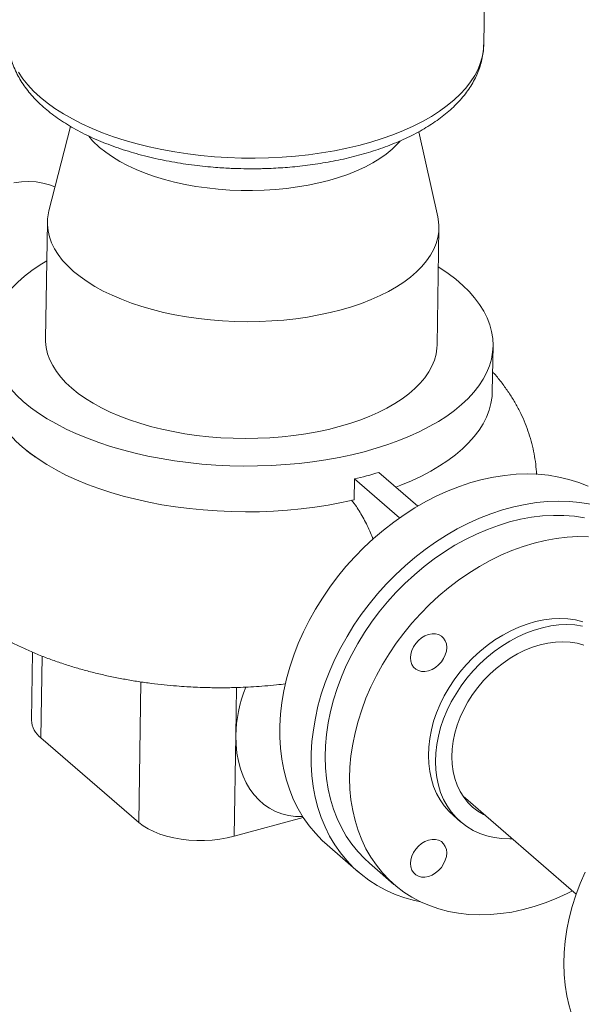
# Model space of a CAD drawing. Extents: x 18.5 to 29.8, y 0.6 to 8.7.
# Drawn here: x 27.2 to 27.5, y 5.9 to 6.3 of the extents above; entities that cross this region are included whole.
import ezdxf

# ---------------------------------------------------------------- set-up
doc = ezdxf.new("R2010")
doc.units = 0
doc.header["$MEASUREMENT"] = 0
doc.layers.get('0').update_dxf_attribs({"linetype": 'CONTINUOUS'})
doc.layers.add('D7', color=7, linetype='CONTINUOUS')

# ---------------------------------------------------------------- blocks, each defined once
blk = doc.blocks.new('A$C205C68FE')
at = {"color": 7, "linetype": 'Continuous', "lineweight": 15}
for p, q in [((7.33158752890057, 3.090053130011716), (7.33347184754534, 3.211938830523868)), ((7.168092310843903, 3.057651650061938), (7.159539305961474, 3.024316478462838)), ((7.313393075605845, 3.021938115001307), (7.305872799532793, 3.055530130859882)), ((7.15893211958695, 3.019830518557137), (7.158217762728682, 2.973622261457811)), ((7.313147096445277, 2.971227250445139), (7.313861453303545, 3.017435530036812)), ((7.335000204962512, 2.952786818129118), (7.335280009726901, 2.970885060799372)), ((7.280465618658241, 2.918173284523226), (7.280338581897041, 2.909952075395127)), ((7.298266878016562, 2.902756941699552), (7.280465618658241, 2.918173284523226)), ((7.290049516639272, 2.920791108212269), (7.305493148788671, 2.907416530444186)), ((7.153082691990363, 2.849659654650837), (7.152667213404541, 2.822778178742395)), ((7.156873042122712, 2.848109514518184), (7.156373712076956, 2.815806029998882)), ((7.195110730139177, 2.782258788290147), (7.195970837389169, 2.837897278257286)), ((7.233814865063948, 2.835694978481165), (7.233520485260385, 2.816648299741447)), ((7.233520485260385, 2.816648299741447), (7.232904734839991, 2.776822089085139)), ((7.195110730139177, 2.782258788290147), (7.156373712076956, 2.815806029998882)), ((7.32342203661635, 2.792710687950391), (7.368189631123954, 2.753940813840495)), ((7.319635233289233, 2.785009243717207), (7.322402177991918, 2.782612999313814)), ((7.260210800823586, 2.784280656927683), (7.232904734839991, 2.776822089085139)), ((7.269609605271043, 2.77342812536086), (7.282060856433134, 2.762645025545597)), ((7.286375427562746, 2.766229236436116), (7.296087368147369, 2.757818449169799))]:
    blk.add_line(p, q, dxfattribs=at)
at = {"color": 7, "linetype": 'Continuous', "lineweight": 15, "flags": 128}
for points in [[(7.14752450895142, 3.079061014209275), (7.149233453027492, 3.07652844877782), (7.151230387689992, 3.074044740734793), (7.153508925576872, 3.071618032808511), (7.15606141975482, 3.069256239074454), (7.158879607423188, 3.066966885893963), (7.161954194363219, 3.064757651730504), (7.16527537437652, 3.062635737364056), (7.168832289468781, 3.06060793498297), (7.17261325800304, 3.058680873984933), (7.176605878587225, 3.056860975992238), (7.180797085747557, 3.055153991086609), (7.185173454132709, 3.053565655431454), (7.189720610483164, 3.052100981705768), (7.194423641723091, 3.050764961711069), (7.199267254521388, 3.049561742728704), (7.204235615730639, 3.048495496147245), (7.209312615835813, 3.047569413881018), (7.214481709393269, 3.046786621982189), (7.219725838979784, 3.046149768819417), (7.225028030681926, 3.045660807113572), (7.230370978545423, 3.045321488769284), (7.235737280187095, 3.045132683145484), (7.24110935328504, 3.045095297626636), (7.246469830751494, 3.045209132128051), (7.251801165559954, 3.045474114559944), (7.257085818142713, 3.045889200317452), (7.262306560595121, 3.046453074887571), (7.26744660839995, 3.047163876981884), (7.272489052774404, 3.048019319572299), (7.277417476537551, 3.049016717727683), (7.282215677742599, 3.050152548955895), (7.286868174197821, 3.05142336358608), (7.291359671109007, 3.052825016299606), (7.295675600895777, 3.054352642022812), (7.299801755855299, 3.056001614523788), (7.303724863273871, 3.057766362892169), (7.307431962100921, 3.059641091294138), (7.310911226591628, 3.061619851793743), (7.314150914511018, 3.063696045791934), (7.317140674919756, 3.065863026475208), (7.319870884092282, 3.068113517244415), (7.322332278180596, 3.070440435357481), (7.324517248080895, 3.072836006153926), (7.326418364628097, 3.075292506917121), (7.328029541738317, 3.077801837904852), (7.32934544091934, 3.080356010221758), (7.330361886821265, 3.082946516033667), (7.331075631624643, 3.085564830358354), (7.331484071213993, 3.088202584045121), (7.33158752890057, 3.090053130011716)], [(7.179611444161765, 3.049327162593055), (7.182011392914163, 3.047401424381592), (7.184668314051336, 3.045558009936567), (7.187569555651649, 3.043805337854289), (7.190702029864894, 3.042151670899552), (7.194050773402253, 3.04060465547016), (7.19760020710757, 3.039171595234476), (7.20133393564079, 3.037858973447909), (7.205234532243736, 3.036673245529249), (7.209283885698682, 3.035619634662966), (7.213462881206397, 3.034703194283702), (7.21775194766127, 3.033928171331445), (7.222131597467552, 3.033298162083071), (7.226581007407148, 3.032816167325954), (7.231079389557365, 3.032484253357909), (7.235606163770925, 3.032304261553307), (7.240139781614459, 3.032276749108368), (7.24465929014417, 3.032402100239707), (7.249143591772864, 3.032679532791789), (7.25357182452538, 3.033107762818352), (7.257923493762874, 3.033684907653859), (7.262177932366541, 3.03440815014322), (7.266315740247634, 3.035274244161931), (7.270317240949822, 3.036279054080618), (7.274163948995735, 3.037417963356635), (7.27783782229541, 3.038685628733173), (7.281322009737906, 3.040076136070772), (7.284599923660906, 3.041582972510705), (7.287656423370919, 3.043199158199291), (7.290477455265787, 3.044917232369587), (7.293049513018431, 3.046728917571096), (7.295360945362589, 3.048626081995932), (7.297400676143624, 3.050599725208828), (7.298487830720092, 3.051814228146926)], [(7.161952081491123, 3.033719953221034), (7.15984121995352, 3.034530114330218), (7.157212854555894, 3.035238793636534), (7.154463570314732, 3.035671043885213), (7.151615499696959, 3.03582340252227), (7.14869167486323, 3.035694691023933), (7.14571530791298, 3.035285829613617)], [(7.159539305961474, 3.024316478462838), (7.159353888508591, 3.023526763627443), (7.158997610990525, 3.021136721146688), (7.158946888680589, 3.018736675783646), (7.159201839848535, 3.016336295900722), (7.159761427080554, 3.013944953730421), (7.16062347765704, 3.011572083638024), (7.161784607501559, 3.009227152670059), (7.163240096915288, 3.006919212322298), (7.1649843468835, 3.004657592572679), (7.167010422769067, 3.002451185356046), (7.169310490241131, 3.00030860039567)], [(7.169310490241131, 3.00030860039567), (7.171875067683388, 2.998238279279855), (7.174694417489704, 2.996248424755157), (7.177757258656243, 2.994346981463783), (7.181051618260739, 2.992541431897619), (7.184564187758582, 2.990838820505454), (7.188281506503046, 2.98924584043259), (7.192188674337359, 2.987768859242962), (7.196270203074036, 2.986413737365492), (7.200510300321284, 2.98518567760684), (7.204891914116104, 2.984089676613154), (7.209397792178862, 2.983129983438952), (7.214010274137976, 2.982310414439928), (7.218711111591176, 2.98163425634441), (7.223481599829782, 2.981104011878442), (7.228303241920472, 2.980721936352269), (7.233156904684805, 2.980489426637657), (7.238023226791128, 2.980407498851386), (7.242883110356388, 2.980476457929258), (7.247717361068666, 2.980695951184801), (7.252507020228038, 2.981065169125499), (7.257233108756779, 2.981582696580423), (7.261876834974672, 2.982246355253809), (7.266420106578735, 2.983053591439186), (7.27084488693923, 2.984001387664891), (7.275133714538086, 2.985085767862484), (7.279269619459072, 2.986302560491589), (7.283236462887473, 2.98764694173382), (7.287018237732852, 2.989113653457112), (7.290600411710287, 2.990696873605909), (7.293968688146805, 2.99239030082626), (7.29710964968541, 2.994187310297361), (7.300010966060455, 2.996080773792803), (7.302661366260963, 2.998063201593784), (7.305050174765498, 3.000126863524875), (7.307168059133772, 3.002263607400367), (7.309006490190399, 3.004464860639183), (7.310558509994294, 3.00672209937432), (7.311817963869316, 3.009026289374015), (7.312779624669702, 3.011368401750781), (7.313439788269591, 3.013739194997127), (7.31379596189997, 3.016129327447258), (7.313846684209906, 3.018529395302645), (7.31359173304196, 3.020929752693226), (7.313393075605845, 3.021938115001307)], [(7.158695039753482, 3.004498092324168), (7.156033287345849, 3.002856925154846), (7.152832831965782, 3.000665184797896), (7.149888483147535, 2.998386128420114), (7.147209324800357, 2.996026809312081), (7.144803769292949, 2.99359455924654), (7.14267898980053, 2.991096862098372), (7.140841847835276, 2.988541516635271), (7.139297633674985, 2.985936227926166), (7.138051478036544, 2.983289277266893), (7.137107148177833, 2.980608694808106), (7.136467248214373, 2.97790282720816), (7.136134306210593, 2.97517999167391), (7.136108863445827, 2.972448726606251), (7.136391309097249, 2.969717286579638), (7.136980689260938, 2.966994303194101), (7.137874970400361, 2.964288073894258), (7.139071835152606, 2.961607001627295), (7.140567111093944, 2.958959388682464), (7.142356369810813, 2.956353365984297), (7.144434075420506, 2.953797029661546), (7.146793972285295, 2.95129824557524), (7.149428517359553, 2.948864770354444)], [(7.149428517359553, 2.948864770354444), (7.15232973166907, 2.946504137319657), (7.155488556607082, 2.94422356812831), (7.158895289862912, 2.942030241068021), (7.16253935726867, 2.939930865316937), (7.16640956878922, 2.937931829816092), (7.170493626920191, 2.936039488710763), (7.174779497605869, 2.934259574934602), (7.179253395617451, 2.93259763079395), (7.183901771338071, 2.931058854250834), (7.188710307181481, 2.92964783920373), (7.193663861918665, 2.928369106729805), (7.198747453881538, 2.927226624171658), (7.203945153493848, 2.926223680372138), (7.209240851240523, 2.925363624691988), (7.214618521116407, 2.92464904336711), (7.220060981432724, 2.924082091549465), (7.225551929816646, 2.923664600924161), (7.231074115987141, 2.923397769661259), (7.236610601326234, 2.923282571007372), (7.242144246899372, 2.923319230617482), (7.247657969445257, 2.923507622843085), (7.253134533600459, 2.923847293224545), (7.258557071337833, 2.924337053628893), (7.263909026293319, 2.924975468507375), (7.269173717837361, 2.925760586602197), (7.274334908727766, 2.926689864895438), (7.279376673385386, 2.927760490461067), (7.284283321843105, 2.928969261044026), (7.289039787459927, 2.930312367095965), (7.293631343094546, 2.931785609739521), (7.298043573268728, 2.933384407727479), (7.302263405585364, 2.935103915248765), (7.3062771796167, 2.936938756864953), (7.310072834005879, 2.938883351476763), (7.313638570844702, 2.940931541757992), (7.316963339816624, 2.943077123782869), (7.320036713931216, 2.945313331317019), (7.322849657493663, 2.94763343988099), (7.325392830604869, 2.950030134850108), (7.327658956201915, 2.952496022318874), (7.329640861109567, 2.955023595920062), (7.3313320715298, 2.957604883906376), (7.332727684898956, 2.96023205321398), (7.333823498030526, 2.962896872876003), (7.334615771503252, 2.965591080859189), (7.335102441017895, 2.968306441352031), (7.335281829989341, 2.971034568055762), (7.335153293250599, 2.973766967554171), (7.334717113165013, 2.976495241744713), (7.333974963391597, 2.979210921818042), (7.332929085242213, 2.981905552883125), (7.331582515834796, 2.984570962260506), (7.329939607531841, 2.987198832127737), (7.328005356399814, 2.98978100049391), (7.32578555431121, 2.992309520102653), (7.323287384434181, 2.994776575421902), (7.320518361977719, 2.997174619212844), (7.31748721350769, 2.999496094047766), (7.314203357508347, 3.001733882156921), (7.313624373470063, 3.002103081311498)], [(7.168596133382877, 2.954100343296345), (7.166296065910814, 2.956242905764375), (7.164270169963984, 2.958449387417199), (7.162525919995772, 2.960710984674472), (7.161070250643292, 2.963018895570736), (7.159909120798773, 2.965363804046357), (7.1590470702223, 2.967736674138752), (7.158487482990267, 2.970128038801397), (7.158232531822321, 2.972528396191978), (7.158217762728682, 2.973622261457811)], [(7.313147096445277, 2.971227250445139), (7.313081605041702, 2.969921047855587), (7.312725431411323, 2.9675309378978), (7.312065267811448, 2.965160144651458), (7.311103607011063, 2.962818009782348), (7.309844153136041, 2.960513819782649), (7.308292133332131, 2.958256603539857), (7.306453702275519, 2.956055350301041), (7.304335817907244, 2.953918583933202), (7.301947009402696, 2.951854944494459), (7.299296609202187, 2.949872494201133), (7.296395292827157, 2.947979030705691), (7.293254331288537, 2.946182021234589), (7.289886054852019, 2.94448859401424), (7.28630406081335, 2.942905425809288), (7.282522106029205, 2.941438662142149), (7.27855544253957, 2.940094355336106), (7.274419357679832, 2.938877488270817), (7.270130530080962, 2.937793108073221), (7.265705929659234, 2.936845386283702), (7.261162478116418, 2.936038098154482), (7.256518751898511, 2.935374416988752), (7.251792663369784, 2.934856889533828), (7.247003004210399, 2.934487694085474), (7.24216875349812, 2.934268200829932), (7.23730886993286, 2.934199219259717), (7.232442547826551, 2.934281169538332), (7.227588885062218, 2.934513656760599), (7.222767422910266, 2.934895784230614), (7.217996754732923, 2.935425999245085), (7.213295917279709, 2.936102134848257), (7.208683435320594, 2.936921703847284), (7.204177557257836, 2.937881397021487), (7.19979594346303, 2.938977420507515), (7.195555846215768, 2.940205457773823), (7.191474317479106, 2.941560602143637), (7.187567149644792, 2.943037560840919), (7.183849830900314, 2.944630540913783), (7.180337261402471, 2.946333174798296), (7.177043081736741, 2.948138753815959), (7.173980240570202, 2.950040219599677), (7.171160710825134, 2.952029999688188), (7.168596133382877, 2.954100343296345)], [(7.135805148570384, 2.955866118463947), (7.135832733259079, 2.954277394933138), (7.136121984749423, 2.95155419494708), (7.136716391742283, 2.948839582826761), (7.13761392070117, 2.946141833524459), (7.138811998273326, 2.943469111145605), (7.140306811912524, 2.940829889344174), (7.142093961041837, 2.938232067162092), (7.144167625952107, 2.935683733768959), (7.146521654893306, 2.933192687548773), (7.149148712595178, 2.93076652768419)], [(7.296819660513364, 2.914927816261953), (7.298810579697886, 2.915694344843692), (7.302969130805167, 2.917437015598498), (7.30692017119803, 2.919293161658009), (7.310651307478821, 2.921256956122035), (7.314151385443253, 2.923322240049492), (7.317409354774796, 2.925482832006958), (7.320415508238028, 2.927732151043086), (7.323160298158498, 2.930063107456641), (7.32563556815731, 2.932468608316636), (7.327833577406381, 2.934941223306913), (7.329747512607966, 2.937473504963251), (7.331371467616933, 2.940057495456662), (7.332700719808372, 2.942685368682467), (7.333730962108092, 2.945348961150827), (7.334459174849854, 2.94804024109621), (7.334882857805852, 2.950750704413847), (7.335000204962512, 2.952786818129118)], [(7.149148712595178, 2.93076652768419), (7.152078106306377, 2.928384354442263), (7.155269837268179, 2.926083901902519), (7.158713739404661, 2.923872334434266), (7.162399106823671, 2.921756660575282), (7.166314361775875, 2.919743419753859), (7.170447178920327, 2.917839197997866), (7.174784388895532, 2.91604985785075), (7.179312670237863, 2.914380978029508), (7.184017338024717, 2.912837931090637), (7.188883970782115, 2.911425400901999), (7.193896935679234, 2.910148104012706), (7.19904063518068, 2.909009732512937), (7.204298876261547, 2.908014218949502), (7.209654961376074, 2.907164383055788), (7.215092089090831, 2.906463089549865), (7.220593257655793, 2.905912523035189), (7.22614098117792, 2.905514338487874), (7.231717905488495, 2.905269801555006), (7.237306448265571, 2.90517979712871), (7.242888930758355, 2.905244485001804), (7.248447985879082, 2.905463732566629), (7.253965762396987, 2.905836787618794), (7.259425288397253, 2.906362574487057), (7.264808927883294, 2.907039345959594), (7.270100208000912, 2.907864970839848), (7.275282143916272, 2.908836975201828), (7.280338581897041, 2.909952075395127)], [(7.269609605271043, 2.77342812536086), (7.267683360896314, 2.775186753669308), (7.264976362262644, 2.778002668561276), (7.262485290135245, 2.781033571607979), (7.260218421696862, 2.784268964112906), (7.258183854191486, 2.787697710634761), (7.256388425291803, 2.791307997232511), (7.254838432854257, 2.795087381794358), (7.253539095102738, 2.799022795652613), (7.252495090444896, 2.803100744399925), (7.251709837717073, 2.807307122606245), (7.251186036000604, 2.811627414635041), (7.250925664621789, 2.816046784612686), (7.25092944333565, 2.82054994308926), (7.251197552080939, 2.825121422290975), (7.251728731286377, 2.829745361385623), (7.252521541441922, 2.834405960058875), (7.253573103527486, 2.839087069922682), (7.254879638829195, 2.843772530285568), (7.256436828816959, 2.848446249547953), (7.258239095389328, 2.853092064903837), (7.260280500567418, 2.857694002060002), (7.262553846800984, 2.862236172963206), (7.265051396723578, 2.866702961083226), (7.267764513274926, 2.871078940017492), (7.270683659701021, 2.875348985952838), (7.273799119309061, 2.87949848544085), (7.277099735896243, 2.883512971790974), (7.280574353259723, 2.887378720560024), (7.284211095441663, 2.891082406822731), (7.287997366729201, 2.894611262618161), (7.291920031593207, 2.897953083908869), (7.295965414688283, 2.901096320550268), (7.300120020607778, 2.904030261573682), (7.304369094373769, 2.906744664620254), (7.308698240885846, 2.909230223435566), (7.313092345288538, 2.911478368668289), (7.317536472665196, 2.913481370142987), (7.322015148282873, 2.915232286531159), (7.326513077347343, 2.916725128141925), (7.331014605186922, 2.917954723582836), (7.335504257068649, 2.918916808114373), (7.33996655825959, 2.919608084167828), (7.344386213965535, 2.920026205812116), (7.348747929392303, 2.920169681825234), (7.35303658968445, 2.920038040099836), (7.357237439864036, 2.919631699648319), (7.361336084830654, 2.918952128049233), (7.365318309422648, 2.918001609564682), (7.369170438294603, 2.916783438997394), (7.372879155978637, 2.915301824762173)], [(7.373787335992745, 2.908169028233969), (7.369688691026113, 2.908848599833055), (7.365487840846541, 2.909254940284571), (7.361199180554394, 2.909386582009969), (7.356837465127626, 2.909243105996849), (7.352417809421681, 2.908824984352565), (7.34795550823074, 2.908133708299106), (7.343465856348999, 2.907171623767571), (7.338964328509419, 2.90594202832666), (7.334466399444949, 2.904449186715892), (7.329987723827287, 2.902698270327724), (7.325543596450629, 2.900695268853022), (7.321149492047923, 2.898447123620301), (7.316820345535859, 2.895961564804988), (7.312571271769855, 2.893247161758415), (7.308416665850373, 2.890313220735004), (7.304371282755298, 2.887169984093601), (7.300448617891291, 2.883828162802896), (7.296662346603753, 2.880299307007464), (7.2930256044218, 2.876595620744757), (7.28955098705832, 2.872729871975709), (7.286250370471137, 2.868715385625583), (7.283134910863097, 2.864565886137575), (7.280215764437017, 2.860295840202228), (7.277502647885655, 2.85591986126796), (7.275005097963074, 2.851453073147942), (7.272731751729509, 2.846910902244735), (7.270690346551419, 2.842308965088572), (7.268888079979035, 2.837663149732686), (7.267330889991285, 2.832989430470301), (7.266024354689563, 2.828303970107418), (7.264972792603999, 2.823622860243608), (7.264179982448468, 2.818962261570356), (7.263648803243029, 2.814338322475711), (7.263380694497727, 2.809766843273993), (7.263376915783866, 2.805263684797419), (7.26363728716268, 2.800844314819775), (7.264161088879163, 2.79652402279098), (7.264946341606972, 2.79231764458466), (7.265990346264829, 2.788239695837346), (7.267289684016333, 2.784304281979091), (7.268839676453894, 2.780524897417246), (7.270635105353563, 2.776914610819494), (7.272669672858939, 2.773485864297641), (7.274936541297322, 2.770250471792712), (7.277427613424734, 2.767219568746013), (7.280134612058404, 2.764403653854043), (7.283048000444325, 2.761812367374818), (7.286157881950956, 2.759454705862394), (7.289453280314234, 2.757338724422123), (7.292923219270079, 2.755471825881367), (7.29655546298315, 2.753860352197902), (7.300337415740557, 2.752509866671483), (7.304256301890703, 2.751425048441275), (7.306660643538081, 2.750904670446209)], [(7.268829779479077, 2.808225246217996), (7.268963653912962, 2.812646413283558), (7.269364197582107, 2.817128231684459), (7.27003033085397, 2.821654195269666), (7.270959354647218, 2.826207375378226), (7.272147850125506, 2.830770860497266), (7.273591498758705, 2.835327681825772), (7.27528472244542, 2.839860821848665), (7.277221583206725, 2.844353564025349), (7.279394523614869, 2.848789061705817), (7.281795626364655, 2.853150881676287), (7.284415894518304, 2.857422751399136), (7.28724543144429, 2.861588768403175), (7.290274160572309, 2.865633518089627), (7.293490385883288, 2.869541883104828), (7.296882411358126, 2.873299375880757), (7.300437281406431, 2.876891932474537), (7.304142220376605, 2.880306283134503), (7.307983193045743, 2.883529694195856), (7.31194580431341, 2.886550137830497), (7.316015479140447, 2.88935638897558), (7.32017710267138, 2.891938056399875), (7.324415200173306, 2.894285544678244), (7.328713757096978, 2.896390002247786), (7.333057118770725, 2.898243738573479), (7.337428910767784, 2.8998397550387), (7.341812938600185, 2.901172184603203), (7.346193007779988, 2.902236082412857), (7.35055256394169, 2.903027389389001), (7.354875592536075, 2.903543259424692), (7.359145899075187, 2.903781716655265), (7.363347648948547, 2.90374190125924), (7.36746518748447, 2.903423950037448), (7.371483219888745, 2.902829048356869)], [(7.37305958953317, 2.895331113992922), (7.36885783965981, 2.895370929388944), (7.364587533120698, 2.895132472158371), (7.360264504526299, 2.89461660212268), (7.355904948364596, 2.89382529514654), (7.351524879184794, 2.892761397336885), (7.347140851352393, 2.891428967772383), (7.342769059355334, 2.889832951307161), (7.3384256976816, 2.887979214981467), (7.334127140757914, 2.885874757411925), (7.329889043255989, 2.883527269133557), (7.325727419725055, 2.880945601709263), (7.321657744898019, 2.878139350564178), (7.317695133630352, 2.875118906929536), (7.313854160961228, 2.871895495868186), (7.310149221991054, 2.86848114520822), (7.306594351942735, 2.864888588614438), (7.303202326467897, 2.861131095838511), (7.299986101156918, 2.857222730823308), (7.296957372028899, 2.853177981136858), (7.294127835102913, 2.849011964132819), (7.291507566949264, 2.844740094409968), (7.289106464199477, 2.8403782744395), (7.286933523791333, 2.835942776759032), (7.284996663030029, 2.831450034582344), (7.283303439343328, 2.826916894559455), (7.281859790710115, 2.822360073230945), (7.280671295231826, 2.817796588111909), (7.279742271438579, 2.813243408003347), (7.279076138166715, 2.808717444418139), (7.278675594497571, 2.804235626017238), (7.278541720063686, 2.799814458951678)], [(7.3707966797474, 2.861724491866491), (7.367891928421727, 2.862410515982617), (7.364873815680269, 2.862825126717967), (7.361762134786076, 2.862965693235649), (7.358576858941007, 2.862831278583764), (7.35533886104065, 2.862422779993731), (7.352069013980625, 2.861742826607491), (7.348788370595273, 2.86079578643667), (7.345518523535247, 2.85958789274259), (7.342280525634877, 2.858126932373217), (7.339095249789807, 2.856422327158507), (7.335983568895628, 2.854485230838934), (7.332965456154156, 2.852328111899853), (7.330060704828483, 2.849965028823924), (7.327288028549162, 2.847411302894843), (7.324665421191682, 2.844683464638628), (7.322209976937827, 2.841799224372119), (7.31993735045927, 2.838777248894402), (7.317862656611467, 2.83563721877495), (7.315999030923564, 2.832399412802848), (7.31435888916964, 2.829084914147304), (7.312952487858766, 2.825715104837519), (7.311789183806212, 2.822311939400207), (7.310876534439686, 2.81889746021694), (7.310220297799361, 2.815493775031802), (7.30982479241537, 2.812122980900325), (7.309692717369032, 2.808806977291562)], [(7.312459662071717, 2.806410732888169), (7.312591737118055, 2.809726736496932), (7.312987242502047, 2.813097530628413), (7.313643479142371, 2.816501215813547), (7.314556128508897, 2.819915694996814), (7.315719432561451, 2.823318860434126), (7.317125833872325, 2.826688669743914), (7.318765975626249, 2.830003168399456), (7.320629601314153, 2.833240974371558), (7.322704295161955, 2.83638100449101), (7.324976921640499, 2.839402979968725), (7.327432365894367, 2.842287220235235), (7.330054973251848, 2.84501505849145), (7.332827649531168, 2.847568784420533), (7.335732400856841, 2.84993186749646), (7.338750513598313, 2.852088986435541), (7.341862194492492, 2.854026082755114), (7.345047470337562, 2.855730687969823), (7.348285468237918, 2.857191648339198), (7.351555315297958, 2.858399542033277), (7.354835958683296, 2.859346582204099), (7.358105805743335, 2.860026535590338), (7.361343803643692, 2.860435034180371), (7.364529079488761, 2.86056944883226), (7.36764076038294, 2.860428882314574), (7.370658873124412, 2.860014271579224)], [(7.30257470008965, 2.847417554145219), (7.302712713114914, 2.848859837732123), (7.303121893844306, 2.850326486542977), (7.303786227728622, 2.851761100198818), (7.304680163464596, 2.853108506441879), (7.305769512688755, 2.854316977688798), (7.307012349671126, 2.855340065213928), (7.308360810702823, 2.856138400651416), (7.309763253361083, 2.856681398953878), (7.31116569601933, 2.856948101297684), (7.312514336989778, 2.856928352143681), (7.313757173972149, 2.856622816884881), (7.314846523196323, 2.856043281705773), (7.315740458932297, 2.855211989500516), (7.316404792816599, 2.854160929191613), (7.31681397354599, 2.852930520985021), (7.316951986571254, 2.851567919255404), (7.31681397354599, 2.850125635668503), (7.316404792816599, 2.848658964365301), (7.315740458932297, 2.847224350709466), (7.314846523196323, 2.845876944466402), (7.313757173972149, 2.84466847321948), (7.312514336989778, 2.843645385694353), (7.31116569601933, 2.84284699831302), (7.309763253361083, 2.842304022502903), (7.308360810702823, 2.842037297666751), (7.307012349671126, 2.842057098764604), (7.305769512688755, 2.842362634023401), (7.304680163464596, 2.842942169202507), (7.303786227728622, 2.843773461407766), (7.303121893844306, 2.844824521716665), (7.302712713114914, 2.846054952415605), (7.30257470008965, 2.847417554145219)], [(7.318977403663638, 2.808292242819471), (7.319111458036289, 2.811355149150337), (7.319512001705434, 2.814471322368425), (7.320176335589736, 2.817616478816165), (7.321099061526553, 2.820765960540525), (7.322272981965668, 2.82389512996629), (7.323688740091811, 2.82697944594714), (7.325335719518435, 2.829994903423616), (7.32720060477763, 2.832917752826432), (7.329268820830237, 2.835725185535376), (7.331524533065803, 2.838395266402257), (7.333949567670018, 2.840907004457714), (7.336525390951138, 2.843240811831768), (7.339231849768552, 2.845378477532078), (7.342047351471621, 2.847303129418419), (7.344950123470994, 2.848999777748331), (7.347917493483479, 2.850455152386452), (7.350926249409667, 2.851657896661559), (7.353952639333883, 2.852598499889558), (7.356973091279158, 2.853269662595251), (7.359964033268596, 2.853666132106794), (7.362902073263982, 2.853784821976552), (7.365763999165907, 2.853624744504076), (7.368527678507476, 2.853187202978296), (7.371171338699313, 2.85247560639448)], [(7.363310131292081, 2.726498519519298), (7.363443825787215, 2.730919634641017), (7.363844369456359, 2.735401453041918), (7.364510502728223, 2.739927416627124), (7.36543952652147, 2.744480596735686), (7.366628021999759, 2.749044059362378), (7.368071670632972, 2.753600903183232), (7.369765074258424, 2.758134095149964), (7.371701755080963, 2.762626785382809)], [(7.309692717369032, 2.808806977291562), (7.30982479241537, 2.805567227246355), (7.310220297799361, 2.802424778254791), (7.310876534439686, 2.799399971470597), (7.311789183806212, 2.796512433137112), (7.312952487858766, 2.793780879115351), (7.31435888916964, 2.791223078473331), (7.315999030923564, 2.788855516100922), (7.317862656611467, 2.786693674921404), (7.319635233289233, 2.785009243717207)], [(7.286375427562746, 2.766229236436116), (7.284415894518304, 2.768026388750377), (7.281795626364655, 2.77078546844171), (7.279394523614869, 2.773760988600896), (7.277221583206725, 2.776941938551785), (7.27528472244542, 2.780316433646556), (7.273591498758705, 2.783872013010468), (7.272147850125506, 2.787595343411981), (7.270959354647218, 2.791472627854352), (7.27003033085397, 2.795489435825798), (7.269364197582107, 2.79963080718718), (7.268963653912962, 2.803881394085225), (7.268829779479077, 2.808225246217996)], [(7.342964319368278, 2.775786554551498), (7.341862194492492, 2.775770943029215), (7.338750513598313, 2.775911532039244), (7.335732400856841, 2.776326142774595), (7.332827649531168, 2.777012144398375), (7.330054973251848, 2.777965087423551), (7.327432365894367, 2.779178762615953), (7.324976921640499, 2.780645328989172), (7.322704295161955, 2.782355202957726), (7.320629601314153, 2.784297430518011), (7.318765975626249, 2.786459271697529), (7.317125833872325, 2.788826834069939), (7.315719432561451, 2.791384634711958), (7.314556128508897, 2.794116188733719), (7.313643479142371, 2.797003727067205), (7.312987242502047, 2.800028533851398), (7.312591737118055, 2.803170982842962), (7.312459662071717, 2.806410732888169)], [(7.332250585943157, 2.785064915412532), (7.331524533065803, 2.78543330777458), (7.329268820830237, 2.786801075067396), (7.32720060477763, 2.788414400189277), (7.325335719518435, 2.790260580078032), (7.323688740091811, 2.792325153539197), (7.322272981965668, 2.794592081184812), (7.321099061526553, 2.797043487329047), (7.320176335589736, 2.799660232985394), (7.319512001705434, 2.802421836086198), (7.319111458036289, 2.80530673281674), (7.318977403663638, 2.808292242819471)], [(7.278541720063686, 2.799814458951678), (7.278675594497571, 2.795470606818904), (7.279076138166715, 2.791220019920862), (7.279742271438579, 2.787078648559481), (7.280671295231826, 2.783061840588035), (7.281859790710115, 2.779184556145664), (7.283303439343328, 2.77546122574415), (7.284996663030029, 2.771905646380239), (7.286933523791333, 2.768531151285464), (7.289106464199477, 2.765350201334579), (7.291507566949264, 2.762374681175393), (7.294127835102913, 2.759615601484059), (7.296957372028899, 2.757083240878265), (7.299986101156918, 2.754787106276837), (7.303202326467897, 2.752735629810701), (7.306594351942735, 2.750936523855762), (7.310149221991054, 2.749396394933655), (7.313854160961228, 2.748121069293108), (7.317695133630352, 2.747115244836229), (7.321657744898019, 2.746382638376012), (7.325727419725055, 2.745925992595483), (7.329889043255989, 2.745747039637047), (7.334127140757914, 2.745846440584611), (7.3384256976816, 2.746223756012082), (7.342769059355334, 2.746877660717905), (7.347140851352393, 2.747805677046683), (7.351524879184794, 2.749004367131358), (7.355904948364596, 2.750469325934075), (7.360264504526299, 2.752194987389094), (7.364587533120698, 2.754175019076088), (7.366691736924338, 2.755238055320563)], [(7.232904734839991, 2.776822089085139), (7.230135253881528, 2.776164670443951), (7.2272264484685, 2.7756662357453), (7.224215035564328, 2.775332919533179), (7.221139062294625, 2.775169081071269), (7.218036958038851, 2.775176682074035), (7.21494797035902, 2.775355554999996), (7.211910925806094, 2.775703656369418), (7.208963745777112, 2.776216435921386), (7.206143542943963, 2.776887550466951), (7.203486033222731, 2.777708446723485), (7.201024524733398, 2.778668916664151), (7.198789869585426, 2.779756791199089), (7.196810304316855, 2.780958482663843), (7.195110730139177, 2.782258788290147)], [(7.309763253361083, 2.760973302095584), (7.308360810702823, 2.760706577259432), (7.307012349671126, 2.760726378357285), (7.305769512688755, 2.761031913616081), (7.304680163464596, 2.761611448795191), (7.303786227728622, 2.76244274100045), (7.303121893844306, 2.76349380130935), (7.302712713114914, 2.764724232008287), (7.30257470008965, 2.766086833737903), (7.302712713114914, 2.767529117324807), (7.303121893844306, 2.768995788628006), (7.303786227728622, 2.770430379791501), (7.304680163464596, 2.771777786034564), (7.305769512688755, 2.772986257281483), (7.307012349671126, 2.774009344806613), (7.308360810702823, 2.774807702736444), (7.309763253361083, 2.775350678546561), (7.31116569601933, 2.775617403382713), (7.312514336989778, 2.775597631736362), (7.313757173972149, 2.775292096477566), (7.314846523196323, 2.774712561298456), (7.315740458932297, 2.7738812690932), (7.316404792816599, 2.772830231276641), (7.31681397354599, 2.771599800577702), (7.316951986571254, 2.770237198848088), (7.31681397354599, 2.768794915261184), (7.316404792816599, 2.767328243957985), (7.315740458932297, 2.765893630302147), (7.314846523196323, 2.764546224059083), (7.313757173972149, 2.763337752812165), (7.312514336989778, 2.762314665287038), (7.31116569601933, 2.761516277905704), (7.309763253361083, 2.760973302095584)], [(7.380855599437012, 2.684502457793576), (7.378896066392556, 2.686299610107834), (7.376275798238908, 2.689058667306826), (7.373874695489121, 2.692034209958353), (7.371701755080963, 2.695215159909244), (7.369765074258424, 2.698589706947859), (7.368071670632972, 2.702145234367928), (7.366628021999759, 2.705868564769441), (7.36543952652147, 2.709745849211812), (7.364510502728223, 2.713762657183258), (7.363844369456359, 2.717904028544638), (7.363443825787215, 2.722154615442681), (7.363310131292081, 2.726498519519298)]]:
    blk.add_lwpolyline(points, dxfattribs=at)
at = {"color": 7, "linetype": 'Continuous', "lineweight": 15}
for centre, radius, start, end in [((7.200528412662891, 3.073829458783845), 0.03221617745633532, 218.5813312835053, 229.5134823081998), ((7.246800365341912, 3.060274681777456), 0.1460347779895517, 283.3282189782605, 287.2269001866878), ((7.161804257885478, 2.823164278936508), 0.009145198478250814, 182.41968380829, 233.5718774622106)]:
    blk.add_arc(centre, radius, start, end, dxfattribs=at)
for start_param, end_param in [(1.645815099981331, 2.116010199263501), (2.116010199263501, 3.492939104140329)]:
    blk.add_ellipse((7.267063587934899, 2.825810480782861), major_axis=(0.01792653318090975, 0.0391017498247436), ratio=0.725232850898576, start_param=start_param, end_param=end_param, dxfattribs=at)
for points, knots in [([(7.143472156450315, 3.092941968058224), (7.143466244376285, 3.092837561470533), (7.143406810764205, 3.091787970311762), (7.143554787467977, 3.089772134564944), (7.143943055891057, 3.086900685257492), (7.144654646201914, 3.084008693735056), (7.14566413271487, 3.081104098842887), (7.146944494908141, 3.07830662926184), (7.148458871217528, 3.075632173575263), (7.150169221716936, 3.073095326709952), (7.152123975993391, 3.070613993306285), (7.154315072210707, 3.06819827411036), (7.156734312742884, 3.065857768373119), (7.159370529213817, 3.063600508566152), (7.16221223720683, 3.06143317261891), (7.165247500931798, 3.059361138998563), (7.168464709025315, 3.057388718123127), (7.171852127427044, 3.055518848957499), (7.175399495174972, 3.053753708450568), (7.179096252700376, 3.052095238209466), (7.182932217814141, 3.050545470300806), (7.186896373860989, 3.049105948824364), (7.190977481189563, 3.047778603993468), (7.19516365181272, 3.04656514180194), (7.199441171200462, 3.045467262409524), (7.203794669128953, 3.044486691867126), (7.208204847269513, 3.043625410490307), (7.212644361807435, 3.042885350328199), (7.217065786139329, 3.04226913415353), (7.221357071315794, 3.041783182330869), (7.225256549315944, 3.041435590014071), (7.228677227592044, 3.041202478614856), (7.232414324120484, 3.041007132433638), (7.235067363988804, 3.040945734550439), (7.236741043271465, 3.040907001485648)], [0, 0, 0, 0, 0.00350669847437658, 0.03525256208964214, 0.06751235327775221, 0.1004490620456738, 0.1342378027327566, 0.1690353054410358, 0.2009122680538267, 0.2332746012101691, 0.2660670298567239, 0.2992090110647457, 0.3326077974797763, 0.3661726979440303, 0.3998255094782821, 0.4335000343930347, 0.4671414570436617, 0.5007216673855155, 0.5342244453360946, 0.5676417422481881, 0.6009670737123067, 0.6341949825867889, 0.667322199584382, 0.7003410904654768, 0.7332354040080621, 0.7659797551032562, 0.7985303917498813, 0.8307940014137428, 0.8625829662629108, 0.8934391726142772, 0.9219176750772164, 0.9447275441910943, 0.9651311820476152, 1, 1, 1, 1]), ([(7.236741043271465, 3.040907001485648), (7.23847619520987, 3.04089363252224), (7.240912111854172, 3.040874864321163), (7.244503750474394, 3.040946116916009), (7.24756068320697, 3.041050047512181), (7.251190979504628, 3.041246867115451), (7.254980686155065, 3.041531401680032), (7.258918155413724, 3.041916356603009), (7.262939302909203, 3.042404978587383), (7.267003632222597, 3.043000969322785), (7.271078159472665, 3.0437060348071), (7.275136171353097, 3.044520896859316), (7.279155356634803, 3.045445526123444), (7.283116649172683, 3.046479475148212), (7.287003068485191, 3.047622226177213), (7.290799940295443, 3.048872434771626), (7.29449388403178, 3.050228960307384), (7.298072696449637, 3.051690619342368), (7.301525354520123, 3.053255815190576), (7.304841077755071, 3.054923665443228), (7.308010825225111, 3.056692346574129), (7.311023766880481, 3.058561198922911), (7.313871215360209, 3.060528172455038), (7.316542347663813, 3.062591330721474), (7.319027562282059, 3.064748110712335), (7.321315872967148, 3.066995159210069), (7.323398464618208, 3.069328317507324), (7.325264578304385, 3.071742417974081), (7.326906149813368, 3.074231596613229), (7.328314676248098, 3.076789513315896), (7.329483157519732, 3.07940978794462), (7.330407322633633, 3.082086096450267), (7.331072674891445, 3.084813067796462), (7.331484983107416, 3.087447277996731), (7.331542646807137, 3.089174473644688), (7.3315692687938, 3.08997187963354)], [0, 0, 0, 0, 0.03616486223887679, 0.05077053364367851, 0.07500601333947107, 0.1001342436209934, 0.1270561339076818, 0.155113334201303, 0.1840424873835666, 0.2136373469955697, 0.2437467377818445, 0.2742668839872295, 0.3051163957433148, 0.3362369041339991, 0.3675839236799259, 0.3991227810875644, 0.4308274358275067, 0.462675565178263, 0.4946536346644608, 0.5267437965786693, 0.5589339960763572, 0.591207954689934, 0.6235459279767588, 0.6559122794919534, 0.6882643413308942, 0.7205619658041197, 0.7527499792149456, 0.7847805428335786, 0.8166104854830134, 0.84822011738051, 0.8796200588554214, 0.9108600836539796, 0.9420246684937581, 0.9732341402067146, 1, 1, 1, 1]), ([(7.13691255371026, 2.979706598145862), (7.136567560067178, 2.979508655068729), (7.134826234430832, 2.978509554471783), (7.131841239973326, 2.976556342971806), (7.127981261972835, 2.973842899039388), (7.124324369161968, 2.970972501251168), (7.120871303248862, 2.967969775399993), (7.117639260858212, 2.964839157686731), (7.11463693905506, 2.961590828672405), (7.111871173291732, 2.958232438123678), (7.109346592867851, 2.954771423934039), (7.107066232606442, 2.95121404378567), (7.105033086025927, 2.947566844300502), (7.103249818295268, 2.943835723076999), (7.101719726259731, 2.940027901930964), (7.100445967424918, 2.936150685695084), (7.099432359755014, 2.932212887510117), (7.098683179641597, 2.928223675555538), (7.09820169064669, 2.924193491055423), (7.097991184074971, 2.920133069020176), (7.09805579285333, 2.916054288151946), (7.098397365831232, 2.911969544854092), (7.099018649289548, 2.907891286859817), (7.099921035027108, 2.903830904384504), (7.101106610870673, 2.899798495323902), (7.102577482847806, 2.895803316010531), (7.104337099196201, 2.891853541296314), (7.106389370223695, 2.887956136853928), (7.10874112757611, 2.884117449939977), (7.111399164029663, 2.880342771596807), (7.114373711573961, 2.876637926936878), (7.117553006632804, 2.873142983433612), (7.120902003965085, 2.869860275977667), (7.124379146459148, 2.866792364375582), (7.128089678605136, 2.863839895090964), (7.132019366986142, 2.8610143599666), (7.136150352643597, 2.858326971423844), (7.14046266681828, 2.855786700156322), (7.144933860215616, 2.853400970335459), (7.149542830554324, 2.851173365633182), (7.154271314514986, 2.849105285483203), (7.159104514671384, 2.847194902884835), (7.164029892421723, 2.845439974011358), (7.169035757587579, 2.843837577483976), (7.174111311275283, 2.842385204583879), (7.179245271137574, 2.841080305859428), (7.184424798159014, 2.839920893125095), (7.189633984117677, 2.83890523748263), (7.194849593070174, 2.838032637980019), (7.200030475758098, 2.837303118155729), (7.205081134164118, 2.836719966181507), (7.209759411273026, 2.836291310613598), (7.213837293866646, 2.836003211630823), (7.217612290070704, 2.835801207670757), (7.220922482350971, 2.835679437643), (7.225105713876246, 2.835588876718534), (7.228786181711712, 2.835582083658329), (7.232904302174134, 2.835653364995579), (7.236431599613525, 2.835766750435925), (7.240629646547603, 2.835980659439924), (7.245025140939717, 2.836296487939713), (7.249259883613718, 2.836681146686063), (7.251997043947554, 2.837010296700219), (7.253215164042942, 2.837156778527275)], [0, 0, 0, 0, 0.004531935033751518, 0.02287455092170051, 0.04113468995807028, 0.05924825570767146, 0.07715805419287994, 0.09481788045195902, 0.1122011942672741, 0.1292984589508347, 0.1461175430446195, 0.1626764710354369, 0.1790053002941141, 0.1951354799405088, 0.2111038986066214, 0.2269452240070653, 0.2426969409673448, 0.2583943046848031, 0.2740729197266393, 0.2897682334972161, 0.3055169965334152, 0.3213505529479874, 0.3373013530737725, 0.3534102619200117, 0.3697210243679045, 0.386281907202199, 0.4031442359020337, 0.4203634217125543, 0.4379995893514255, 0.4561147628484174, 0.474769815186061, 0.4940197290730756, 0.5117763090428741, 0.5298883795806353, 0.5483124500478717, 0.566984728384493, 0.5858314099425508, 0.6047726743902848, 0.6237381189746444, 0.6426506690129156, 0.6614746734484204, 0.6801886582964698, 0.6987785398046604, 0.7172380917039077, 0.7355656400208833, 0.7537573720748058, 0.771808024105615, 0.7897015214156304, 0.8074067782907006, 0.8248448770292168, 0.8418265580765827, 0.8577850307360273, 0.8712032292084454, 0.8820574140827417, 0.8949297451655726, 0.9037134959821376, 0.9231118548526758, 0.9310317157516851, 0.9441698793811963, 0.9578145997243407, 0.9724561207791586, 0.9877421310072754, 1, 1, 1, 1]), ([(7.352495265984018, 2.919931646432747), (7.352495043364897, 2.919943147577223), (7.352468396262395, 2.921319813550118), (7.352179819669857, 2.924060038961274), (7.351582416442412, 2.928139277420692), (7.350673597774659, 2.93219949562056), (7.34948997310623, 2.936231932913399), (7.348018591752705, 2.940227114009735), (7.346258924341797, 2.944176995685654), (7.344206218713452, 2.948073799963074), (7.341857480637998, 2.951915102469991), (7.339187376667269, 2.955679614665296), (7.336930280441123, 2.958565375213437), (7.335488399202021, 2.960129672579056), (7.335119685244678, 2.960529690456037)], [0, 0, 0, 0, 0.0007588016838495672, 0.09082717467403364, 0.1815624824977943, 0.2731938935988247, 0.365981303706254, 0.4601868374415735, 0.5561068136748869, 0.6540576017728695, 0.7543802001259348, 0.8574274518216335, 0.9635417349081694, 1, 1, 1, 1]), ([(7.149148712595178, 2.93076652768419), (7.150609524350472, 2.929510315300369), (7.152171582522627, 2.928167036939547), (7.154105581739856, 2.926950918064056), (7.154230935900458, 2.926872094060686)], [0, 0, 0, 0, 0.9351839651854179, 1, 1, 1, 1]), ([(7.279337691680468, 2.90973742049581), (7.27996248838015, 2.908944659536063), (7.281631694360939, 2.9068267204752), (7.284156965071958, 2.902458184839242), (7.286375311591812, 2.898079983846801), (7.287453212852057, 2.895215413224095), (7.287764306908997, 2.89438866690764)], [0, 0, 0, 0, 0.1964743437515924, 0.5249005793871648, 0.8628811268160518, 1, 1, 1, 1])]:
    blk.add_open_spline(points, degree=3, knots=knots, dxfattribs=at)

msp = doc.modelspace()

# ---------------------------------------------------------------- block references
at = {"layer": 'D7', "color": 7, "linetype": 'Continuous'}
msp.add_blockref('A$C205C68FE', (20.08656303646799, 3.154463501945212), dxfattribs=at)

doc.saveas('drawing.dxf')
